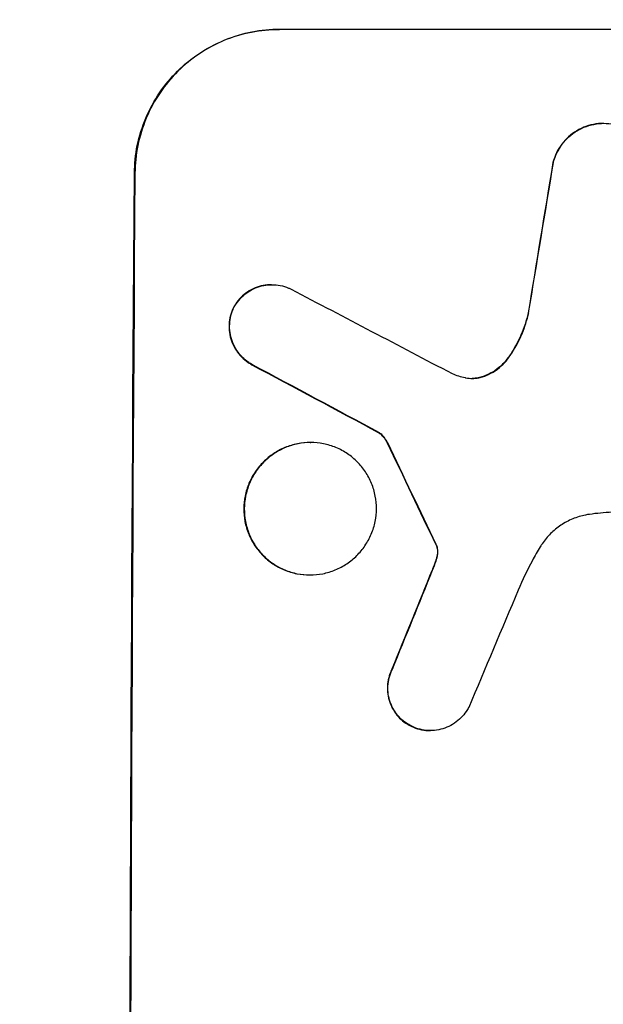
# Model space of a CAD drawing. Units: millimetres. Extents: x -3387 to 3607, y -2143 to 3088.
# Drawn here: x 1919 to 1980, y 445 to 548 of the extents above; entities that cross this region are included whole.
import ezdxf

# ---------------------------------------------------------------- set-up
doc = ezdxf.new("R2010")
doc.units = ezdxf.units.MM
doc.header["$LTSCALE"] = 20
doc.linetypes.add('HIDDEN', pattern=[9.525, 6.35, -3.175])
doc.layers.add('2d', color=230, linetype='Continuous')
doc.layers.add('AS-Free_Space_Hatch', color=31, linetype='HIDDEN')

msp = doc.modelspace()

# ---------------------------------------------------------------- hatches: boundary and pattern name
at = {"layer": 'AS-Free_Space_Hatch'}
h = msp.add_hatch(dxfattribs=at)
h.set_pattern_fill('ANSI31', color=256, scale=100, angle=90)
h.set_pattern_definition([(45, (9, 1382.55), (-224.506, 224.506), [])])
edge = h.paths.add_edge_path()
edge.add_line((9, 1382.55), (2107.01, 1382.55))
edge.add_arc((2107.01, 382.55), 1000, 0, 90, ccw=False)
edge.add_arc((2107.01, 382.55), 1000, 270, 360, ccw=False)
edge.add_line((2107.01, -617.45), (9, -617.45))
edge.add_arc((9, 382.55), 1000, 180, 270, ccw=False)
edge.add_arc((9, 382.55), 1000, 90, 180, ccw=False)

# ---------------------------------------------------------------- linework, layer by layer
at = {"layer": '2d'}
for p, q in [((1945.86, 547.21), (1945.92, 547.21)), ((2020.81, 547.21), (1945.92, 547.21)), ((1974.47, 533.31), (1974.53, 533.31)), ((1930.82, 532.21), (1930.77, 532.21)), ((1945.08, 520.55), (1945.14, 520.55)), ((1941.07, 518.11), (1941.12, 518.11)), ((1971.88, 517.61), (1971.94, 517.61)), ((1969.81, 512.96), (1969.86, 512.96)), ((1943.04, 512.2), (1943.09, 512.2)), ((1967.18, 510.97), (1967.23, 510.97)), ((1956.29, 505.1), (1956.35, 505.1)), ((1949.13, 504.08), (1949.18, 504.08)), ((1957.16, 504.03), (1957.22, 504.03)), ((1962.23, 493.44), (1962.28, 493.44)), ((1962.33, 493.21), (1962.39, 493.21)), ((1962.4, 492.47), (1962.45, 492.47)), ((1962.21, 491.71), (1962.27, 491.71)), ((1961.85, 490.76), (1961.9, 490.76)), ((1949.05, 490.26), (1949.1, 490.26)), ((1957.65, 480.42), (1957.71, 480.42)), ((1959.6, 474.5), (1959.65, 474.5)), ((1961.62, 474.01), (1961.67, 474.01))]:
    msp.add_line(p, q, dxfattribs=at)
for centre, major_axis, ratio, start_param, end_param in [((2007.6, 382.55), (174.29, 1098.96), 0.051055, 1.44128, 1.455684), ((1987.8, 382.55), (0, 1099), 0.052336, 1.434197, 1.707396), ((2267.46, 382.55), (-2102.91, 1097.75), 0.011213, 1.423734, 1.431815), ((2243.12, 382.55), (-2060.31, 1098.74), 0.011594, 1.430816, 1.437315), ((2073.13, 382.55), (-532.99, 1098.77), 0.042385, 1.439474, 1.449165), ((1975.72, 382.55), (441.47, 1098.82), 0.045077, 1.490283, 1.499736), ((1983.73, 382.55), (459.48, 1097.81), 0.04455, 1.492641, 1.503831)]:
    msp.add_ellipse(centre, major_axis=major_axis, ratio=ratio, start_param=start_param, end_param=end_param, dxfattribs=at)
at = {"layer": '2d', "extrusion": (0, 0, -1)}
for centre, major_axis, ratio, start_param, end_param in [((2007.6, 382.55), (174.13, 1097.96), 0.051055, -1.455571, -1.441154), ((1987.8, 382.55), (0, 1100), 0.052336, 4.575914, 4.848864), ((2243.12, 382.55), (-2058.44, 1097.74), 0.011594, -1.437213, -1.430708), ((2073.13, 382.55), (-532.5, 1097.77), 0.042385, -1.449073, -1.439373), ((1975.72, 382.55), (441.07, 1097.82), 0.045077, -1.499655, -1.490192)]:
    msp.add_ellipse(centre, major_axis=major_axis, ratio=ratio, start_param=start_param, end_param=end_param, dxfattribs=at)
at = {"layer": '2d'}
for points, knots in [([(1930.77, 532.21), (1930.78, 533.15), (1930.87, 534.12), (1931.27, 536.06), (1931.57, 537.03), (1932.35, 538.88), (1932.83, 539.77), (1933.95, 541.41), (1934.58, 542.17), (1935.93, 543.5), (1936.68, 544.12), (1938.32, 545.21), (1939.21, 545.69), (1941.05, 546.45), (1942.02, 546.74), (1943.95, 547.12), (1944.92, 547.21), (1945.86, 547.21)], [-22.716961, -22.716961, -22.716961, -22.716961, -19.86175, -19.86175, -17.006539, -17.006539, -14.151328, -14.151328, -11.296117, -11.296117, -8.472088, -8.472088, -5.648058, -5.648058, -2.824029, -2.824029, 0, 0, 0, 0]), ([(1945.92, 547.21), (1944.98, 547.21), (1944, 547.12), (1942.07, 546.74), (1941.11, 546.45), (1939.26, 545.69), (1938.37, 545.21), (1936.73, 544.12), (1935.98, 543.5), (1934.64, 542.17), (1934, 541.41), (1932.88, 539.77), (1932.4, 538.88), (1931.62, 537.03), (1931.32, 536.06), (1930.93, 534.12), (1930.83, 533.15), (1930.82, 532.21)], [0, 0, 0, 0, 2.824027, 2.824027, 5.648054, 5.648054, 8.472082, 8.472082, 11.296109, 11.296109, 14.151375, 14.151375, 17.006642, 17.006642, 19.861909, 19.861909, 22.717175, 22.717175, 22.717175, 22.717175]), ([(1979.73, 537.4), (1979.39, 537.4), (1979.04, 537.36), (1978.35, 537.23), (1978, 537.12), (1977.34, 536.85), (1977.02, 536.68), (1976.43, 536.28), (1976.16, 536.06), (1975.67, 535.58), (1975.45, 535.31), (1975.04, 534.72), (1974.87, 534.4), (1974.63, 533.82), (1974.54, 533.57), (1974.47, 533.31)], [16.343406, 16.343406, 16.343406, 16.343406, 17.359629, 17.359629, 18.375853, 18.375853, 19.392077, 19.392077, 20.4083, 20.4083, 21.4353, 21.4353, 22.462301, 22.462301, 23.221494, 23.221494, 23.221494, 23.221494]), ([(1974.53, 533.31), (1974.59, 533.57), (1974.68, 533.82), (1974.92, 534.39), (1975.09, 534.71), (1975.49, 535.3), (1975.72, 535.58), (1976.2, 536.05), (1976.47, 536.28), (1977.07, 536.68), (1977.38, 536.85), (1978.05, 537.12), (1978.4, 537.23), (1979.1, 537.36), (1979.45, 537.4), (1980.12, 537.4), (1980.47, 537.36), (1980.9, 537.28), (1980.97, 537.26), (1981.05, 537.25)], [9.465229, 9.465229, 9.465229, 9.465229, 10.219432, 10.219432, 11.243862, 11.243862, 12.268291, 12.268291, 13.287105, 13.287105, 14.305919, 14.305919, 15.324733, 15.324733, 16.343547, 16.343547, 17.35977, 17.35977, 17.583641, 17.583641, 17.583641, 17.583641]), ([(1945.08, 520.55), (1944.8, 520.55), (1944.51, 520.53), (1943.93, 520.41), (1943.64, 520.33), (1943.09, 520.1), (1942.82, 519.95), (1942.33, 519.63), (1942.1, 519.44), (1941.7, 519.04), (1941.51, 518.81), (1941.25, 518.42), (1941.15, 518.27), (1941.07, 518.11)], [13.600359, 13.600359, 13.600359, 13.600359, 14.446907, 14.446907, 15.293456, 15.293456, 16.140004, 16.140004, 16.986552, 16.986552, 17.840233, 17.840233, 18.350051, 18.350051, 18.350051, 18.350051]), ([(1941.12, 518.11), (1941.21, 518.27), (1941.3, 518.42), (1941.57, 518.81), (1941.76, 519.04), (1942.16, 519.44), (1942.38, 519.63), (1942.87, 519.95), (1943.14, 520.1), (1943.69, 520.33), (1943.98, 520.41), (1944.56, 520.53), (1944.85, 520.55), (1945.42, 520.55), (1945.71, 520.53), (1946.29, 520.41), (1946.58, 520.32), (1946.95, 520.17), (1947.04, 520.13), (1947.13, 520.08)], [8.850734, 8.850734, 8.850734, 8.850734, 9.360564, 9.360564, 10.214257, 10.214257, 11.060805, 11.060805, 11.907353, 11.907353, 12.753901, 12.753901, 13.600448, 13.600448, 14.44871, 14.44871, 15.296971, 15.296971, 15.589388, 15.589388, 15.589388, 15.589388]), ([(1941.07, 518.11), (1941.05, 518.06), (1941.03, 518.02), (1940.89, 517.69), (1940.8, 517.4), (1940.68, 516.81), (1940.65, 516.51), (1940.65, 515.94), (1940.68, 515.64), (1940.79, 515.05), (1940.87, 514.76), (1941.1, 514.2), (1941.25, 513.93), (1941.58, 513.43), (1941.77, 513.2), (1942.17, 512.8), (1942.39, 512.61), (1942.77, 512.35), (1942.9, 512.27), (1943.04, 512.2)], [18.83414, 18.83414, 18.83414, 18.83414, 18.977404, 18.977404, 19.842143, 19.842143, 20.706883, 20.706883, 21.571393, 21.571393, 22.435903, 22.435903, 23.300414, 23.300414, 24.164924, 24.164924, 25.025734, 25.025734, 25.470581, 25.470581, 25.470581, 25.470581]), ([(1943.09, 512.2), (1942.96, 512.27), (1942.83, 512.35), (1942.45, 512.6), (1942.23, 512.79), (1941.82, 513.2), (1941.63, 513.43), (1941.3, 513.92), (1941.16, 514.19), (1940.93, 514.76), (1940.84, 515.05), (1940.73, 515.64), (1940.7, 515.94), (1940.71, 516.51), (1940.74, 516.81), (1940.86, 517.4), (1940.95, 517.69), (1941.08, 518.02), (1941.1, 518.06), (1941.12, 518.11)], [2.13734, 2.13734, 2.13734, 2.13734, 2.577555, 2.577555, 3.43674, 3.43674, 4.302886, 4.302886, 5.169033, 5.169033, 6.035179, 6.035179, 6.901326, 6.901326, 7.767818, 7.767818, 8.634311, 8.634311, 8.774326, 8.774326, 8.774326, 8.774326]), ([(1971.88, 517.61), (1971.84, 517.41), (1971.79, 517.21), (1971.52, 516.24), (1971.23, 515.48), (1970.57, 514.12), (1970.21, 513.52), (1969.81, 512.96)], [20.04085, 20.04085, 20.04085, 20.04085, 20.634888, 20.634888, 22.93288, 22.93288, 24.89749, 24.89749, 24.89749, 24.89749]), ([(1969.86, 512.96), (1969.92, 513.04), (1969.97, 513.11), (1970.5, 513.89), (1970.91, 514.64), (1971.54, 516.14), (1971.77, 516.87), (1971.94, 517.61)], [11.780497, 11.780497, 11.780497, 11.780497, 12.04571, 12.04571, 14.470791, 14.470791, 16.647521, 16.647521, 16.647521, 16.647521]), ([(1969.81, 512.96), (1969.63, 512.7), (1969.42, 512.46), (1968.96, 512), (1968.69, 511.78), (1968.09, 511.38), (1967.77, 511.21), (1967.35, 511.03), (1967.26, 511), (1967.18, 510.97)], [27.910973, 27.910973, 27.910973, 27.910973, 28.831176, 28.831176, 29.856, 29.856, 30.880823, 30.880823, 31.143865, 31.143865, 31.143865, 31.143865]), ([(1967.23, 510.97), (1967.32, 511), (1967.41, 511.04), (1967.83, 511.21), (1968.15, 511.38), (1968.75, 511.78), (1969.02, 512.01), (1969.48, 512.46), (1969.68, 512.7), (1969.86, 512.96)], [1.786811, 1.786811, 1.786811, 1.786811, 2.053494, 2.053494, 3.080241, 3.080241, 4.106987, 4.106987, 5.019799, 5.019799, 5.019799, 5.019799]), ([(1965.29, 510.85), (1965.32, 510.85), (1965.35, 510.84), (1965.61, 510.79), (1965.84, 510.77), (1966.06, 510.77), (1966.28, 510.77), (1966.5, 510.79), (1966.9, 510.87), (1967.06, 510.91), (1967.23, 510.97)], [-0.752218, -0.752218, -0.752218, -0.752218, -0.6616, -0.6616, 0, 0, 0, 0.660376, 0.660376, 1.151235, 1.151235, 1.151235, 1.151235]), ([(1967.18, 510.97), (1967.01, 510.91), (1966.84, 510.87), (1966.46, 510.79), (1966.24, 510.77), (1966.03, 510.77)], [-1.151234, -1.151234, -1.151234, -1.151234, -0.660377, -0.660377, -0.026349, -0.026349, -0.026349, -0.026349]), ([(1956.29, 505.1), (1956.41, 505.02), (1956.51, 504.93), (1956.73, 504.7), (1956.85, 504.56), (1957.03, 504.29), (1957.1, 504.16), (1957.16, 504.03)], [10.148539, 10.148539, 10.148539, 10.148539, 10.559312, 10.559312, 11.089445, 11.089445, 11.503969, 11.503969, 11.503969, 11.503969]), ([(1957.22, 504.03), (1957.16, 504.16), (1957.08, 504.29), (1956.9, 504.56), (1956.79, 504.7), (1956.57, 504.93), (1956.46, 505.02), (1956.35, 505.1)], [5.402185, 5.402185, 5.402185, 5.402185, 5.816716, 5.816716, 6.346855, 6.346855, 6.757623, 6.757623, 6.757623, 6.757623]), ([(1949.13, 504.08), (1948.69, 504.08), (1948.25, 504.03), (1947.35, 503.86), (1946.91, 503.73), (1946.06, 503.37), (1945.65, 503.16), (1944.9, 502.65), (1944.55, 502.36), (1943.93, 501.75), (1943.64, 501.4), (1943.13, 500.65), (1942.91, 500.24), (1942.55, 499.39), (1942.41, 498.94), (1942.23, 498.05), (1942.19, 497.6), (1942.19, 496.73), (1942.22, 496.28), (1942.39, 495.39), (1942.53, 494.95), (1942.87, 494.09), (1943.09, 493.69), (1943.6, 492.93), (1943.88, 492.58), (1944.49, 491.97), (1944.84, 491.68), (1945.59, 491.18), (1945.99, 490.96), (1946.84, 490.61), (1947.28, 490.47), (1948.17, 490.3), (1948.62, 490.26), (1949.05, 490.26)], [20.879786, 20.879786, 20.879786, 20.879786, 22.180865, 22.180865, 23.481943, 23.481943, 24.783021, 24.783021, 26.084099, 26.084099, 27.393365, 27.393365, 28.702631, 28.702631, 30.011897, 30.011897, 31.321162, 31.321162, 32.629754, 32.629754, 33.938345, 33.938345, 35.246937, 35.246937, 36.555528, 36.555528, 37.856538, 37.856538, 39.157549, 39.157549, 40.458559, 40.458559, 41.75957, 41.75957, 41.75957, 41.75957]), ([(1949.1, 490.26), (1948.67, 490.26), (1948.22, 490.3), (1947.33, 490.47), (1946.89, 490.61), (1946.04, 490.96), (1945.63, 491.18), (1944.88, 491.69), (1944.54, 491.97), (1943.93, 492.59), (1943.64, 492.93), (1943.14, 493.69), (1942.92, 494.1), (1942.58, 494.95), (1942.45, 495.39), (1942.28, 496.28), (1942.24, 496.73), (1942.24, 497.6), (1942.29, 498.05), (1942.47, 498.94), (1942.6, 499.38), (1942.96, 500.23), (1943.18, 500.64), (1943.69, 501.4), (1943.98, 501.74), (1944.6, 502.36), (1944.94, 502.65), (1945.7, 503.15), (1946.11, 503.37), (1946.96, 503.73), (1947.4, 503.86), (1948.3, 504.03), (1948.75, 504.08), (1949.61, 504.08), (1950.06, 504.03), (1950.95, 503.86), (1951.39, 503.73), (1952.24, 503.37), (1952.65, 503.16), (1953.39, 502.65), (1953.74, 502.36), (1954.35, 501.75), (1954.63, 501.4), (1955.14, 500.65), (1955.36, 500.24), (1955.7, 499.39), (1955.83, 498.94), (1956, 498.05), (1956.04, 497.6), (1956.04, 496.73), (1956, 496.28), (1955.82, 495.39), (1955.68, 494.95), (1955.32, 494.09), (1955.1, 493.69), (1954.59, 492.93), (1954.3, 492.58), (1953.68, 491.97), (1953.33, 491.68), (1952.58, 491.18), (1952.17, 490.96), (1951.32, 490.61), (1950.88, 490.47), (1949.99, 490.3), (1949.54, 490.26), (1949.1, 490.26)], [0, 0, 0, 0, 1.302767, 1.302767, 2.605533, 2.605533, 3.9083, 3.9083, 5.211067, 5.211067, 6.517915, 6.517915, 7.824763, 7.824763, 9.131611, 9.131611, 10.438459, 10.438459, 11.745754, 11.745754, 13.05305, 13.05305, 14.360346, 14.360346, 15.667642, 15.667642, 16.970704, 16.970704, 18.273767, 18.273767, 19.576829, 19.576829, 20.879892, 20.879892, 22.180969, 22.180969, 23.482047, 23.482047, 24.783125, 24.783125, 26.084202, 26.084202, 27.393482, 27.393482, 28.702762, 28.702762, 30.012043, 30.012043, 31.321323, 31.321323, 32.629927, 32.629927, 33.938532, 33.938532, 35.247137, 35.247137, 36.555741, 36.555741, 37.856751, 37.856751, 39.157761, 39.157761, 40.45877, 40.45877, 41.75978, 41.75978, 41.75978, 41.75978]), ([(1978.29, 496.58), (1978.15, 496.56), (1978.02, 496.54), (1977.43, 496.42), (1976.97, 496.29), (1976.1, 495.92), (1975.68, 495.7), (1974.9, 495.18), (1974.55, 494.88), (1973.91, 494.25), (1973.61, 493.9), (1973.28, 493.41), (1973.22, 493.31), (1973.15, 493.2)], [22.403188, 22.403188, 22.403188, 22.403188, 22.791062, 22.791062, 24.128418, 24.128418, 25.465774, 25.465774, 26.80313, 26.80313, 28.147853, 28.147853, 28.497923, 28.497923, 28.497923, 28.497923]), ([(1980.64, 496.8), (1980.24, 496.78), (1979.83, 496.75), (1979.05, 496.68), (1978.67, 496.63), (1978.29, 496.58)], [86.458175, 86.458175, 86.458175, 86.458175, 87.649926, 87.649926, 88.762888, 88.762888, 88.762888, 88.762888]), ([(1962.23, 493.44), (1962.26, 493.4), (1962.28, 493.35), (1962.31, 493.27), (1962.32, 493.24), (1962.33, 493.21)], [4.6719747, 4.6719747, 4.6719747, 4.6719747, 4.8178878, 4.8178878, 4.916916, 4.916916, 4.916916, 4.916916]), ([(1962.39, 493.21), (1962.38, 493.24), (1962.36, 493.27), (1962.33, 493.35), (1962.31, 493.4), (1962.28, 493.44)], [2.0926557, 2.0926557, 2.0926557, 2.0926557, 2.1911242, 2.1911242, 2.33758, 2.33758, 2.33758, 2.33758]), ([(1962.4, 492.47), (1962.39, 492.39), (1962.38, 492.3), (1962.32, 492.04), (1962.28, 491.87), (1962.21, 491.71)], [15.1157822, 15.1157822, 15.1157822, 15.1157822, 15.3682275, 15.3682275, 15.8663992, 15.8663992, 15.8663992, 15.8663992]), ([(1962.27, 491.71), (1962.33, 491.87), (1962.38, 492.04), (1962.43, 492.3), (1962.44, 492.39), (1962.45, 492.47)], [3.8024315, 3.8024315, 3.8024315, 3.8024315, 4.300607, 4.300607, 4.5530548, 4.5530548, 4.5530548, 4.5530548]), ([(1962.33, 493.21), (1962.35, 493.14), (1962.37, 493.08), (1962.4, 492.9), (1962.41, 492.79), (1962.41, 492.61), (1962.41, 492.54), (1962.4, 492.47)], [7.560409, 7.560409, 7.560409, 7.560409, 7.7459301, 7.7459301, 8.0837077, 8.0837077, 8.2830923, 8.2830923, 8.2830923, 8.2830923]), ([(1962.45, 492.47), (1962.46, 492.54), (1962.46, 492.61), (1962.46, 492.79), (1962.45, 492.9), (1962.42, 493.08), (1962.41, 493.14), (1962.39, 493.21)], [2.4950685, 2.4950685, 2.4950685, 2.4950685, 2.6944548, 2.6944548, 3.0322357, 3.0322357, 3.2177581, 3.2177581, 3.2177581, 3.2177581]), ([(1973.15, 493.2), (1972.86, 492.72), (1972.59, 492.24), (1971.78, 490.75), (1971.28, 489.72), (1970.84, 488.67)], [140.151651, 140.151651, 140.151651, 140.151651, 141.733596, 141.733596, 144.964198, 144.964198, 144.964198, 144.964198]), ([(1962.21, 491.71), (1962.16, 491.57), (1962.11, 491.42), (1961.99, 491.11), (1961.92, 490.93), (1961.85, 490.76)], [18.3714726, 18.3714726, 18.3714726, 18.3714726, 18.8001206, 18.8001206, 19.3312164, 19.3312164, 19.3312164, 19.3312164]), ([(1957.65, 480.42), (1957.61, 480.33), (1957.57, 480.24), (1957.41, 479.87), (1957.33, 479.59), (1957.21, 479.01), (1957.19, 478.73), (1957.18, 478.17), (1957.21, 477.88), (1957.32, 477.31), (1957.4, 477.03), (1957.62, 476.48), (1957.76, 476.22), (1958.09, 475.74), (1958.27, 475.51), (1958.66, 475.12), (1958.88, 474.94), (1959.27, 474.67), (1959.43, 474.58), (1959.6, 474.5)], [18.095922, 18.095922, 18.095922, 18.095922, 18.380393, 18.380393, 19.216938, 19.216938, 20.053484, 20.053484, 20.889877, 20.889877, 21.72627, 21.72627, 22.562662, 22.562662, 23.399055, 23.399055, 24.233617, 24.233617, 24.759384, 24.759384, 24.759384, 24.759384]), ([(1959.65, 474.5), (1959.49, 474.58), (1959.33, 474.67), (1958.94, 474.94), (1958.72, 475.12), (1958.32, 475.51), (1958.14, 475.74), (1957.82, 476.22), (1957.68, 476.48), (1957.45, 477.03), (1957.37, 477.31), (1957.26, 477.88), (1957.24, 478.17), (1957.24, 478.73), (1957.27, 479.01), (1957.38, 479.59), (1957.47, 479.87), (1957.62, 480.24), (1957.66, 480.33), (1957.71, 480.42)], [1.977804, 1.977804, 1.977804, 1.977804, 2.501294, 2.501294, 3.335059, 3.335059, 4.172254, 4.172254, 5.00945, 5.00945, 5.846645, 5.846645, 6.683841, 6.683841, 7.521267, 7.521267, 8.358694, 8.358694, 8.641542, 8.641542, 8.641542, 8.641542]), ([(1965.67, 476.43), (1965.6, 476.29), (1965.51, 476.14), (1965.25, 475.76), (1965.06, 475.53), (1964.66, 475.13), (1964.43, 474.95), (1963.94, 474.61), (1963.68, 474.47), (1963.12, 474.24), (1962.83, 474.15), (1962.25, 474.04), (1961.96, 474.01), (1961.67, 474.01), (1961.39, 474.01), (1961.1, 474.04), (1960.52, 474.15), (1960.23, 474.24), (1959.85, 474.4), (1959.75, 474.44), (1959.65, 474.5)], [-4.722654, -4.722654, -4.722654, -4.722654, -4.247569, -4.247569, -3.39656, -3.39656, -2.54742, -2.54742, -1.69828, -1.69828, -0.84914, -0.84914, 0, 0, 0, 0.848327, 0.848327, 1.696655, 1.696655, 2.012349, 2.012349, 2.012349, 2.012349]), ([(1959.6, 474.5), (1959.7, 474.45), (1959.8, 474.4), (1960.18, 474.24), (1960.47, 474.15), (1961.05, 474.04), (1961.34, 474.01), (1961.62, 474.01)], [-2.012466, -2.012466, -2.012466, -2.012466, -1.698278, -1.698278, -0.849139, -0.849139, 0, 0, 0, 0])]:
    msp.add_open_spline(points, degree=3, knots=knots, dxfattribs=at)
for points in [[(1963.94, 511.27), (1964.38, 511.1), (1964.83, 510.96), (1965.29, 510.85)], [(1961.9, 490.76), (1962.03, 491.07), (1962.15, 491.39), (1962.27, 491.71)]]:
    msp.add_open_spline(points, degree=3, dxfattribs=at)

doc.saveas('drawing.dxf')
